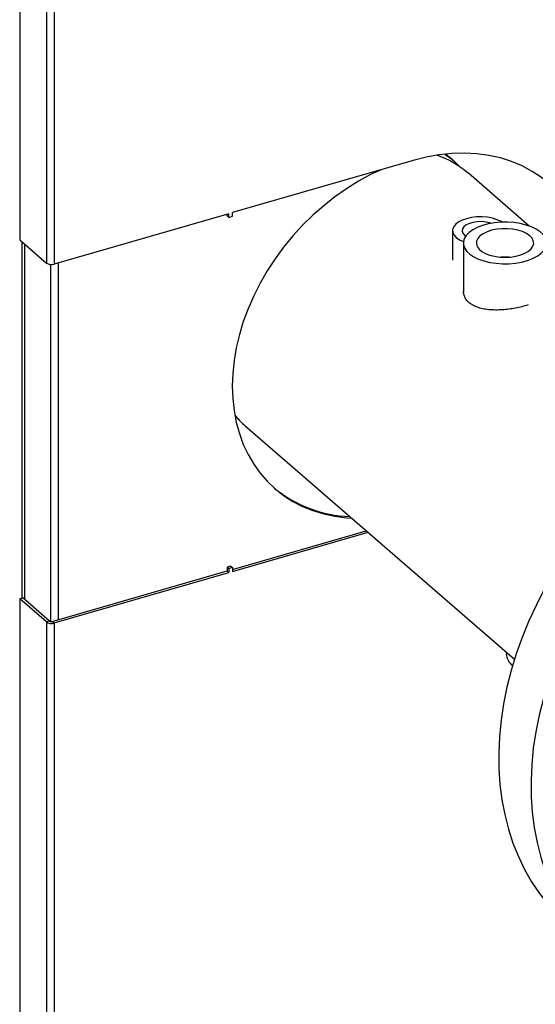
# Model space of a CAD drawing. Extents: x 19.1 to 29.8, y 0.6 to 8.7.
# Drawn here: x 21.3 to 21.5, y 4.9 to 5.2 of the extents above; entities that cross this region are included whole.
import ezdxf

# ---------------------------------------------------------------- set-up
doc = ezdxf.new("R2010")
doc.units = 0
doc.header["$MEASUREMENT"] = 0
doc.linetypes.add('SLD-SOLID', pattern=[0])
doc.layers.get('0').update_dxf_attribs({"linetype": 'CONTINUOUS'})
doc.layers.add('D7', color=7, linetype='CONTINUOUS')

# ---------------------------------------------------------------- blocks, each defined once
blk = doc.blocks.new('A$C28D85AB4')
at = {"color": 7, "linetype": 'SLD-SOLID'}
for p, q in [((5.4711, 10.6101), (5.4711, 10.0545)), ((5.4798, 10.6126), (5.4798, 10.0533)), ((5.4409, 10.6014), (5.4409, 10.0806)), ((5.9299, 10.1714), (5.9226, 10.1772)), ((5.8855, 10.1704), (5.6816, 10.1116)), ((6.0169, 10.0963), (5.9481, 10.1559)), ((5.6773, 10.1103), (5.4798, 10.0533)), ((5.6753, 10.1077), (5.6753, 10.1098)), ((5.6753, 10.1077), (5.6773, 10.106)), ((5.6773, 10.106), (5.6773, 10.1103)), ((5.6773, 10.106), (5.6816, 10.1073)), ((5.6816, 10.1073), (5.6816, 10.1116)), ((5.9303, 10.0911), (5.9303, 10.0577)), ((5.4409, 10.0806), (5.4711, 10.0545)), ((5.4433, 10.0785), (5.4433, 9.6757)), ((5.4466, 9.6741), (5.4466, 10.0757)), ((5.9424, 10.0772), (5.9424, 10.0211)), ((5.4761, 9.6494), (5.4761, 10.0529)), ((5.4848, 9.6515), (5.4848, 10.0548)), ((5.6892, 9.8773), (5.685, 9.8804)), ((5.6959, 9.8704), (6.0003, 9.6068)), ((5.6816, 9.7083), (5.8327, 9.7519)), ((5.6816, 9.706), (5.8347, 9.7502)), ((5.4778, 9.6495), (5.6753, 9.7065)), ((5.4798, 9.6478), (5.6773, 9.7048)), ((5.6796, 9.7121), (5.6753, 9.7108)), ((5.6753, 9.7108), (5.6773, 9.7091)), ((5.6753, 9.7108), (5.6753, 9.7065)), ((5.6753, 9.7065), (5.6773, 9.7048)), ((5.6816, 9.7103), (5.6773, 9.7091)), ((5.6773, 9.7091), (5.6773, 9.7048)), ((5.6796, 9.7121), (5.6816, 9.7103)), ((5.6816, 9.7103), (5.6816, 9.706)), ((5.4409, 9.675), (5.4444, 9.676)), ((5.4409, 9.675), (5.4409, 8.9938)), ((5.4711, 9.6489), (5.4409, 9.675)), ((5.4745, 9.6499), (5.4444, 9.676)), ((5.4745, 9.6499), (5.4711, 9.6489)), ((5.4711, 9.6489), (5.4711, 8.9677)), ((5.4778, 9.6495), (5.4798, 9.6478)), ((5.4798, 9.6478), (5.4798, 8.9665)), ((5.991, 9.6149), (5.991, 9.6132))]:
    blk.add_line(p, q, dxfattribs=at)
at = {"color": 7, "linetype": 'SLD-SOLID', "flags": 128}
for points in [[(6.0881, 10.0352), (6.0869, 10.0495), (6.0846, 10.0634), (6.0813, 10.0768), (6.077, 10.0897), (6.0717, 10.1018), (6.0653, 10.1133), (6.058, 10.124), (6.0498, 10.1339), (6.0408, 10.1429), (6.0309, 10.151), (6.0203, 10.1581), (6.0089, 10.1642), (5.9969, 10.1693), (5.9843, 10.1733), (5.9712, 10.1762), (5.9576, 10.178), (5.9436, 10.1787), (5.9294, 10.1783), (5.9149, 10.1768), (5.9002, 10.1742), (5.8855, 10.1704)], [(5.8495, 10.16), (5.8375, 10.1544), (5.8238, 10.1469), (5.8103, 10.1385), (5.7972, 10.1293), (5.7846, 10.1193), (5.7724, 10.1086), (5.7607, 10.0972), (5.7497, 10.0851), (5.7393, 10.0724), (5.7297, 10.0593), (5.7208, 10.0457), (5.7127, 10.0317), (5.7055, 10.0174), (5.6992, 10.0029), (5.6937, 9.9883), (5.6893, 9.9736), (5.6858, 9.9588), (5.6832, 9.9442), (5.6817, 9.9296), (5.6812, 9.9153), (5.6817, 9.9013), (5.6832, 9.8877), (5.6858, 9.8744), (5.6893, 9.8617), (5.6937, 9.8496), (5.6992, 9.8381), (5.7055, 9.8272), (5.7127, 9.8171), (5.7208, 9.8078), (5.7297, 9.7994), (5.7393, 9.7918), (5.7497, 9.7851), (5.7607, 9.7794), (5.7724, 9.7747), (5.7846, 9.771), (5.7972, 9.7683), (5.8103, 9.7666), (5.8162, 9.7663)], [(5.9862, 10.1007), (5.985, 10.1014), (5.9805, 10.1035), (5.9753, 10.1051), (5.9696, 10.1062), (5.9635, 10.1067), (5.9574, 10.1066), (5.9515, 10.1059), (5.9459, 10.1046), (5.9409, 10.1029), (5.9367, 10.1006), (5.9335, 10.098), (5.9313, 10.0951), (5.9303, 10.0921), (5.9305, 10.0891), (5.9319, 10.0861), (5.9344, 10.0833), (5.938, 10.0808), (5.9425, 10.0787)], [(5.9737, 10.0993), (5.9725, 10.0998), (5.968, 10.1008), (5.9632, 10.1013), (5.9582, 10.1012), (5.9535, 10.1005), (5.9492, 10.0993), (5.9456, 10.0976), (5.943, 10.0955), (5.9414, 10.0932), (5.941, 10.0907), (5.9418, 10.0883), (5.9438, 10.086), (5.945, 10.085)], [(5.9723, 10.0552), (5.9794, 10.0542), (5.9867, 10.0537), (5.9941, 10.0537), (6.0013, 10.0544), (6.0083, 10.0556), (6.0148, 10.0573), (6.0207, 10.0596), (6.0259, 10.0622), (6.0301, 10.0653), (6.0333, 10.0686), (6.0354, 10.0721), (6.0365, 10.0758), (6.0363, 10.0795), (6.035, 10.0831), (6.0326, 10.0866), (6.0291, 10.0899), (6.0246, 10.0928), (6.0193, 10.0954), (6.0133, 10.0975), (6.0066, 10.0991), (5.9995, 10.1002), (5.9922, 10.1007), (5.9848, 10.1006), (5.9776, 10.1), (5.9706, 10.0987), (5.9641, 10.097), (5.9582, 10.0948), (5.953, 10.0921), (5.9488, 10.0891), (5.9456, 10.0857), (5.9435, 10.0822), (5.9424, 10.0786), (5.9426, 10.0749), (5.9439, 10.0712), (5.9463, 10.0677), (5.9498, 10.0645), (5.9543, 10.0615), (5.9596, 10.059), (5.9657, 10.0569), (5.9723, 10.0552)], [(5.9776, 10.0621), (5.9836, 10.0612), (5.9897, 10.061), (5.9958, 10.0613), (6.0017, 10.0622), (6.0072, 10.0636), (6.012, 10.0655), (6.016, 10.0679), (6.0191, 10.0706), (6.021, 10.0735), (6.0219, 10.0765), (6.0215, 10.0796), (6.02, 10.0826), (6.0174, 10.0854), (6.0138, 10.0879), (6.0093, 10.09), (6.0041, 10.0916), (5.9983, 10.0928), (5.9923, 10.0933), (5.9861, 10.0933), (5.9801, 10.0927), (5.9744, 10.0915), (5.9692, 10.0898), (5.9648, 10.0877), (5.9612, 10.0852), (5.9587, 10.0824), (5.9573, 10.0794), (5.9571, 10.0763), (5.958, 10.0732), (5.9601, 10.0703), (5.9632, 10.0677), (5.9673, 10.0653), (5.9721, 10.0635), (5.9776, 10.0621)], [(5.9939, 10.0611), (5.9888, 10.0613), (5.985, 10.0611)], [(6.2532, 9.8938), (6.2366, 9.8857), (6.2191, 9.8763), (6.2019, 9.8659), (6.185, 9.8547), (6.1684, 9.8427), (6.1523, 9.8299), (6.1367, 9.8163), (6.1216, 9.8021), (6.1071, 9.7871), (6.0932, 9.7716), (6.0799, 9.7555), (6.0674, 9.7389), (6.0556, 9.7218), (6.0446, 9.7044), (6.0343, 9.6865), (6.025, 9.6684), (6.0165, 9.65), (6.0089, 9.6314), (6.0022, 9.6127), (5.9965, 9.5939), (5.9917, 9.5752), (5.9879, 9.5564), (5.9851, 9.5378), (5.9833, 9.5193), (5.9824, 9.501), (5.9826, 9.483), (5.9838, 9.4653), (5.986, 9.448), (5.9892, 9.4312), (5.9934, 9.4148), (5.9985, 9.399), (6.0046, 9.3838), (6.0116, 9.3692), (6.0196, 9.3552), (6.0284, 9.342), (6.0381, 9.3296), (6.0486, 9.3179), (6.0599, 9.3072), (6.0617, 9.3056)], [(6.3139, 9.8723), (6.3087, 9.8703), (6.2908, 9.8627), (6.2731, 9.8542), (6.2556, 9.8447), (6.2383, 9.8344), (6.2214, 9.8231), (6.2049, 9.8111), (6.1888, 9.7983), (6.1732, 9.7847), (6.1581, 9.7705), (6.1435, 9.7556), (6.1296, 9.74), (6.1164, 9.7239), (6.1038, 9.7073), (6.092, 9.6903), (6.081, 9.6728), (6.0708, 9.6549), (6.0614, 9.6368), (6.0529, 9.6184), (6.0453, 9.5999), (6.0387, 9.5812), (6.0329, 9.5624), (6.0282, 9.5436), (6.0244, 9.5248), (6.0215, 9.5062), (6.0197, 9.4877), (6.0189, 9.4694), (6.0191, 9.4514), (6.0203, 9.4338), (6.0225, 9.4165), (6.0257, 9.3996), (6.0298, 9.3832), (6.035, 9.3674), (6.0411, 9.3522), (6.0481, 9.3376), (6.056, 9.3237), (6.0648, 9.3104), (6.0745, 9.298), (6.0851, 9.2864), (6.0964, 9.2756), (6.1085, 9.2657), (6.1213, 9.2566), (6.1348, 9.2485), (6.1489, 9.2414), (6.1637, 9.2352), (6.179, 9.2301), (6.1948, 9.2259), (6.211, 9.2228), (6.2277, 9.2207), (6.2448, 9.2196), (6.2621, 9.2196), (6.2655, 9.2197)]]:
    blk.add_lwpolyline(points, dxfattribs=at)
at = {"color": 7, "linetype": 'SLD-SOLID'}
for centre, radius, start, end in [((5.8772, 10.0736), 0.1086, 49.2532, 71.1706), ((5.4767, 10.0632), 0.0104, 237.1364, 287.6022), ((5.7652, 9.9505), 0.1059, 220.0263, 229.0986), ((5.8188, 9.9097), 0.1418, 230.5191, 268.137), ((5.4767, 9.6576), 0.0104, 237.1364, 287.6022), ((5.4767, 9.6532), 0.00391, 237.1364, 287.6022), ((6.0098, 9.6142), 0.0189, 182.9768, 231.3938)]:
    blk.add_arc(centre, radius, start, end, dxfattribs=at)
for points, knots in [([(5.9219, 10.1772), (5.9251, 10.175), (5.9312, 10.1709), (5.9363, 10.1655), (5.9387, 10.1629)], [0, 0, 0, 0, 0.523894, 1, 1, 1, 1]), ([(6.0157, 10.0072), (6.0156, 10.0072), (6.0135, 10.0064), (6.0088, 10.0052), (6.0015, 10.0035), (5.9939, 10.0023), (5.9862, 10.0016), (5.9785, 10.0013), (5.971, 10.0017), (5.964, 10.0027), (5.9577, 10.0045), (5.9523, 10.0071), (5.948, 10.0103), (5.9448, 10.014), (5.9431, 10.0183), (5.9424, 10.0212), (5.9426, 10.0228), (5.9426, 10.0228)], [0, 0, 0, 0, 0.001726, 0.078937, 0.154429, 0.229929, 0.306112, 0.382303, 0.460564, 0.538818, 0.617454, 0.696077, 0.772618, 0.849159, 0.924445, 0.99974, 1, 1, 1, 1])]:
    blk.add_open_spline(points, degree=3, knots=knots, dxfattribs=at)

msp = doc.modelspace()

# ---------------------------------------------------------------- block references
at = {"layer": 'D7', "color": 7, "linetype": 'Continuous', "xscale": 0.28125, "yscale": 0.28125, "zscale": 0.28125}
msp.add_blockref('A$C28D85AB4', (19.80769, 2.33791), dxfattribs=at)

doc.saveas('drawing.dxf')
